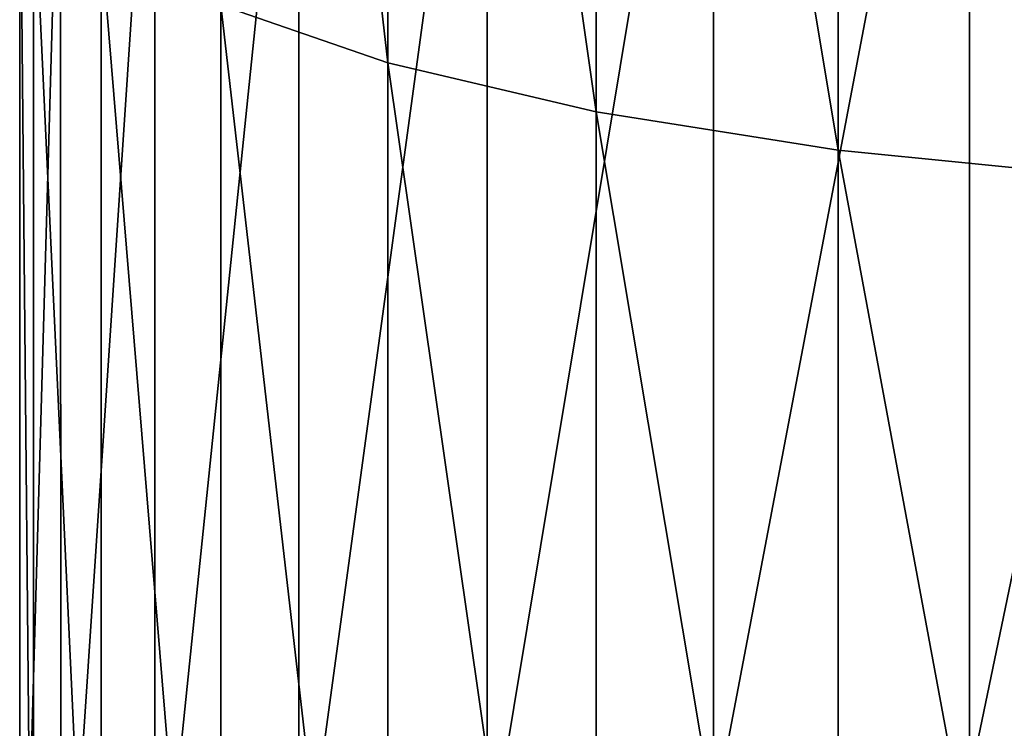
# Model space of a CAD drawing. Units: inches. Extents: x -0.17 to 0.17, y -2.12 to 0.64.
# Drawn here: x -0.04 to -0.02, y -1.62 to -1.6 of the extents above; entities that cross this region are included whole.
import ezdxf

# ---------------------------------------------------------------- set-up
doc = ezdxf.new("R2010")
doc.units = ezdxf.units.IN
doc.header["$MEASUREMENT"] = 0
doc.layers.add('stal nierdzewna', color=253, linetype='Continuous')

msp = doc.modelspace()

# ---------------------------------------------------------------- linework, layer by layer
at = {"layer": 'stal nierdzewna'}
for points in [[(-0.038494, -1.561863, 2.309533), (-0.033593, -1.604646, 2.306575), (-0.033593, -1.563307, 2.316263)], [(-0.038494, -1.561863, 2.309533), (-0.038494, -1.60295, 2.299903), (-0.033593, -1.604646, 2.306575)], [(-0.033593, -1.563307, 2.316263), (-0.027477, -1.606084, 2.312226), (-0.027477, -1.564531, 2.321965)], [(-0.033593, -1.563307, 2.316263), (-0.033593, -1.604646, 2.306575), (-0.027477, -1.606084, 2.312226)], [(-0.027477, -1.564531, 2.321965), (-0.020368, -1.607209, 2.316654), (-0.020368, -1.565489, 2.326432)], [(-0.027477, -1.564531, 2.321965), (-0.027477, -1.606084, 2.312226), (-0.020368, -1.607209, 2.316654)], [(-0.020368, -1.565489, 2.326432), (-0.012523, -1.607983, 2.319698), (-0.012523, -1.566148, 2.329502)], [(-0.020368, -1.565489, 2.326432), (-0.020368, -1.607209, 2.316654), (-0.012523, -1.607983, 2.319698)], [(-0.008412, -1.586716, 2.236063), (-0.01652, -1.625695, 2.227835), (-0.01652, -1.587303, 2.238371)], [(-0.008412, -1.586716, 2.236063), (-0.008412, -1.625022, 2.225552), (-0.01652, -1.625695, 2.227835)], [(-0.01652, -1.587303, 2.238371), (-0.024031, -1.62679, 2.23155), (-0.024031, -1.588257, 2.242124)], [(-0.01652, -1.587303, 2.238371), (-0.01652, -1.625695, 2.227835), (-0.024031, -1.62679, 2.23155)], [(-0.024031, -1.588257, 2.242124), (-0.030673, -1.628267, 2.23656), (-0.030674, -1.589544, 2.247186)], [(-0.024031, -1.588257, 2.242124), (-0.024031, -1.62679, 2.23155), (-0.030673, -1.628267, 2.23656)], [(-0.030674, -1.589544, 2.247186), (-0.036207, -1.630072, 2.242686), (-0.036207, -1.591118, 2.253376)], [(-0.030674, -1.589544, 2.247186), (-0.030673, -1.628267, 2.23656), (-0.036207, -1.630072, 2.242686)], [(-0.036207, -1.591118, 2.253376), (-0.040433, -1.632142, 2.249706), (-0.040433, -1.592922, 2.260468)], [(-0.036207, -1.591118, 2.253376), (-0.036207, -1.630072, 2.242686), (-0.040433, -1.632142, 2.249706)], [(-0.040433, -1.592922, 2.260468), (-0.043196, -1.634399, 2.257365), (-0.043197, -1.59489, 2.268208)], [(-0.040433, -1.592922, 2.260468), (-0.040433, -1.632142, 2.249706), (-0.043196, -1.634399, 2.257365)], [(-0.043197, -1.59489, 2.268208), (-0.044399, -1.636764, 2.265389), (-0.044399, -1.596951, 2.276314)], [(-0.043197, -1.59489, 2.268208), (-0.043196, -1.634399, 2.257365), (-0.044399, -1.636764, 2.265389)], [(-0.044399, -1.596951, 2.276314), (-0.043997, -1.639151, 2.273485), (-0.043997, -1.599032, 2.284495)], [(-0.044399, -1.596951, 2.276314), (-0.044399, -1.636764, 2.265389), (-0.043997, -1.639151, 2.273485)], [(-0.043997, -1.599032, 2.284495), (-0.042005, -1.641473, 2.281363), (-0.042005, -1.601055, 2.292454)], [(-0.043997, -1.599032, 2.284495), (-0.043997, -1.639151, 2.273485), (-0.042005, -1.641473, 2.281363)], [(-0.042005, -1.601055, 2.292454), (-0.038494, -1.643646, 2.288736), (-0.038494, -1.60295, 2.299903)], [(-0.042005, -1.601055, 2.292454), (-0.042005, -1.641473, 2.281363), (-0.038494, -1.643646, 2.288736)], [(-0.038494, -1.60295, 2.299903), (-0.033593, -1.645592, 2.295338), (-0.033593, -1.604646, 2.306575)], [(-0.038494, -1.60295, 2.299903), (-0.038494, -1.643646, 2.288736), (-0.033593, -1.645592, 2.295338)], [(-0.033593, -1.604646, 2.306575), (-0.027477, -1.647241, 2.300932), (-0.027477, -1.606084, 2.312226)], [(-0.033593, -1.604646, 2.306575), (-0.033593, -1.645592, 2.295338), (-0.027477, -1.647241, 2.300932)], [(-0.027477, -1.606084, 2.312226), (-0.020368, -1.648533, 2.305314), (-0.020368, -1.607209, 2.316654)], [(-0.027477, -1.606084, 2.312226), (-0.027477, -1.647241, 2.300932), (-0.020368, -1.648533, 2.305314)], [(-0.020368, -1.607209, 2.316654), (-0.012523, -1.64942, 2.308327), (-0.012523, -1.607983, 2.319698)], [(-0.020368, -1.607209, 2.316654), (-0.020368, -1.648533, 2.305314), (-0.012523, -1.64942, 2.308327)]]:
    msp.add_3dface(points, dxfattribs=at)

doc.saveas('drawing.dxf')
